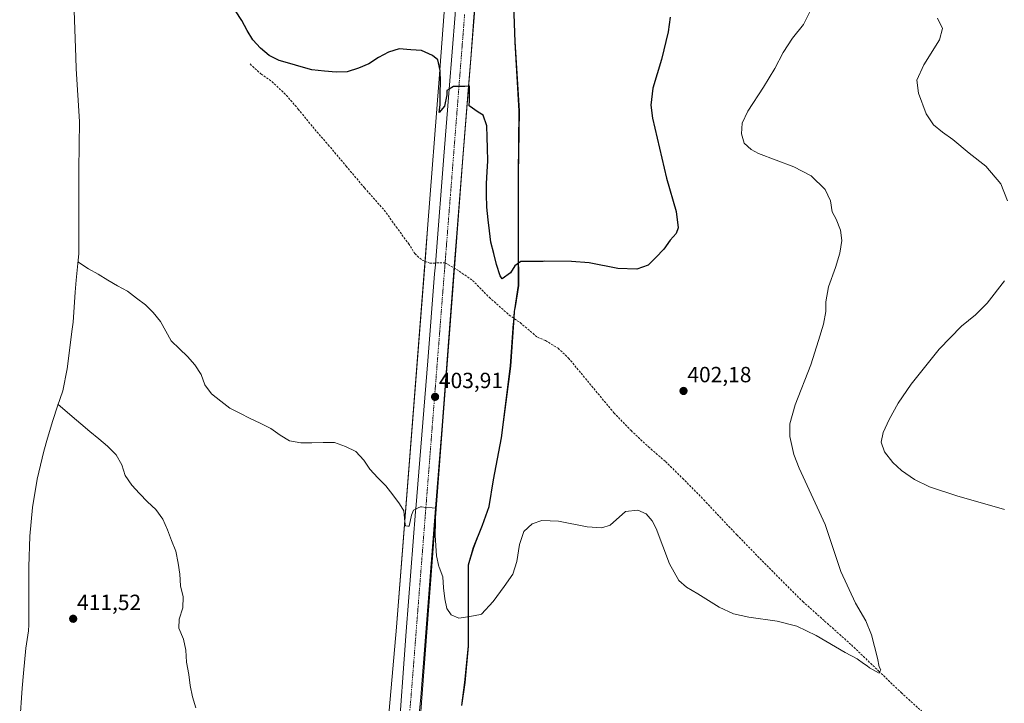
# Model space of a CAD drawing. Units: metres. Extents: x 574644 to 577220, y 4688018 to 4689533.
# Drawn here: x 574757 to 575205, y 4688711 to 4689022 of the extents above; entities that cross this region are included whole.
import ezdxf
from ezdxf.enums import TextEntityAlignment as Align

# ---------------------------------------------------------------- set-up
doc = ezdxf.new("R2010")
doc.units = ezdxf.units.M
doc.header["$MEASUREMENT"] = 0
doc.linetypes.add('TRAZO_Y_PUNTO', pattern=[1, 0.5, -0.25, 0, -0.25])
doc.linetypes.add('TRAZOSX2', pattern=[1.5, 1, -0.5])
for name, color, linetype, lineweight in [('Carretera de calzada única', 19, 'Continuous', 13), ('Carretera de calzada única Cxs', 19, 'Continuous', 13), ('Carretera de calzada única eje', 19, 'TRAZO_Y_PUNTO', 0), ('Carátula', 7, 'Continuous', 5), ('Comarca', 2, 'Continuous', 13), ('Comarca CxS', 133, 'Continuous', 0), ('Comunidad autónoma', 142, 'Continuous', 30), ('Comunidad Autónoma CxS', 142, 'Continuous', 0), ('Cultivos herbáceos CxS', 92, 'Continuous', 0), ('Curva de nivel maestra', 36, 'Continuous', 30), ('Curva de nivel normal', 36, 'Continuous', 0), ('Matorral', 135, 'Continuous', 0), ('Matorral CxS', 135, 'Continuous', 0), ('Municipio', 9, 'Continuous', 13), ('Municipio CxS', 142, 'Continuous', 0), ('Núcleo urbano', 19, 'Continuous', 0), ('Núcleo urbano CxS', 19, 'Continuous', 0), ('Provincia', 19, 'Continuous', 0), ('Provincia CxS', 1, 'Continuous', 0), ('Punto de cota en terreno', 7, 'Continuous', 0), ('Rótulo de punto de cota en terreno', 19, 'Continuous', 0), ('Senda', 19, 'TRAZOSX2', 0)]:
    doc.layers.add(name, color=color, linetype=linetype, lineweight=lineweight)
doc.styles.add('Arial', font='txt', dxfattribs={"height": 0.2})

# ---------------------------------------------------------------- blocks, each defined once
blk = doc.blocks.new('*U150')
at = {"layer": 'Cultivos herbáceos CxS', "color": 92, "linetype": 'Continuous', "lineweight": 0}
for points in [[(574957.79, 4688709.92, 406.74), (574959.27, 4688720.36, 406.33), (574960.85, 4688736.9, 405.66), (574960.89, 4688756.61, 404.96), (574960.82, 4688773.9, 404.59), (574963.2, 4688781.8, 404.37), (574967.23, 4688791.99, 404.03), (574970.25, 4688800.4, 403.69), (574972.23, 4688812.62, 403.1), (574975.84, 4688831.71, 402.35), (574980.02, 4688864.28, 401.49), (574981.46, 4688884.13, 401.02), (574981.82, 4688889.22, 400.95), (574982.16, 4688891.34, 400.83), (574983.68, 4688900.93, 400.31), (574983.6, 4688918.22, 399.68), (574983.58, 4688951.15, 398.75), (574983.96, 4688980.4, 398.13), (574982.03, 4689011.68, 396.84), (574981.01, 4689041.43, 395.65)], [(574756.62, 4688702.32, 411.44), (574757.78, 4688717.82, 411.45), (574758.28, 4688724.59, 411.59), (574759.45, 4688735.98, 411.7), (574759.72, 4688737.94, 411.68), (574760.56, 4688743.87, 411.64), (574760.82, 4688746.58, 411.63), (574760.84, 4688756.35, 411.68), (574760.77, 4688773.04, 412.46), (574761.2, 4688786.93, 412.71), (574762.48, 4688799.96, 412.79), (574764.61, 4688812.87, 412.35), (574767.58, 4688825.61, 411.61), (574769.27, 4688831.54, 411.25), (574771.65, 4688839.44, 410.64), (574773.76, 4688846.04, 410.04), (574776.29, 4688853.05, 409.09), (574778.17, 4688863, 408.37), (574780.48, 4688880.97, 407.49), (574780.89, 4688884.22, 407.35), (574781.89, 4688897.92, 406.05), (574782.27, 4688903.27, 405.51), (574783.04, 4688910.92, 404.9), (574783.48, 4688915.28, 404.64), (574783.56, 4688915.86, 404.61), (574783.55, 4688917.24, 404.54), (574783.55, 4688918.05, 404.5), (574783.53, 4688950.98, 403.69), (574783.53, 4688951.1, 403.68), (574783.55, 4688953.7, 403.6), (574783.83, 4688975.51, 403.16), (574782.37, 4688999.36, 403.33), (574782.11, 4689004.7, 403.33), (574781.08, 4689034.45, 403.73)], [(574953.51, 4689075.75, 396.77), (574947.26, 4688992.96, 400.56), (574942.4, 4688928.64, 401.83), (574928.11, 4688745.55, 406.73), (574913.83, 4688583.62, 410.33)]]:
    blk.add_polyline3d(points, dxfattribs=at)
blk = doc.blocks.new('*U161')
at = {"layer": 'Curva de nivel normal', "color": 36, "linetype": 'Continuous', "lineweight": 0}
blk.add_polyline3d([(574783.12, 4688911.69, 405), (574787.88, 4688908.43, 405), (574792.33, 4688906.08, 405), (574796.73, 4688903.4, 405), (574801.15, 4688900.82, 405), (574805.64, 4688898.28, 405), (574809.77, 4688895.13, 405), (574813.83, 4688892.16, 405), (574817.35, 4688888.57, 405), (574820.63, 4688884.57, 405), (574823.11, 4688880.14, 405), (574825.56, 4688875.67, 405), (574829.36, 4688872.16, 405), (574832.97, 4688868.57, 405), (574836.25, 4688864.79, 405), (574839.19, 4688860.5, 405), (574840.81, 4688855.72, 405), (574843.93, 4688851.62, 405), (574848.1, 4688848.28, 405), (574852.27, 4688845.12, 405), (574856.84, 4688842.77, 405), (574861.48, 4688840.48, 405), (574866.02, 4688838.28, 405), (574870.88, 4688835.85, 405), (574875.16, 4688832.85, 405), (574879.33, 4688830.33, 405), (574884.58, 4688829.38, 405), (574889.6, 4688829.43, 405), (574894.69, 4688829.45, 405), (574899.91, 4688829.45, 405), (574904.84, 4688827.74, 405), (574909.6, 4688825.39, 405), (574913.13, 4688821.49, 405), (574916.01, 4688817.38, 405), (574919.57, 4688813.45, 405), (574923.21, 4688809.87, 405), (574926.44, 4688805.75, 405), (574929.5, 4688801.67, 405), (574931.47, 4688798.48, 405), (574931.93, 4688793.43, 405), (574932.11, 4688791.62, 405), (574933.28, 4688791.48, 405), (574933.88, 4688791.4, 405), (574934.96, 4688796.4, 405), (574935.73, 4688798.81, 405), (574936.84, 4688799.29, 405), (574939.01, 4688800.22, 405), (574939.45, 4688800.19, 405), (574941.45, 4688800.02, 405), (574944.3, 4688799.77, 405), (574945.84, 4688799.63, 405), (574946.03, 4688799.61, 405), (574945.71, 4688787.23, 405), (574946.22, 4688778.04, 405), (574947.4, 4688773.18, 405), (574947.52, 4688772.88, 405), (574949.17, 4688768.47, 405), (574949.38, 4688763.41, 405), (574950.11, 4688758.45, 405), (574951.03, 4688753.95, 405), (574953.01, 4688751.07, 405), (574956.39, 4688749.65, 405), (574961.39, 4688750.39, 405), (574966.32, 4688751.35, 405), (574966.69, 4688751.41, 405), (574972.1, 4688757.26, 405), (574977.12, 4688764.02, 405), (574980.96, 4688769.62, 405), (574982.87, 4688775.42, 405), (574984.05, 4688783.15, 405), (574986.07, 4688789.04, 405), (574989.87, 4688792.56, 405), (574994.24, 4688794.02, 405), (575001.71, 4688793.71, 405), (575014.78, 4688791.12, 405), (575021.57, 4688790.64, 405), (575025.26, 4688791.96, 405), (575032.34, 4688798.1, 405), (575037.91, 4688798.73, 405), (575041.74, 4688797.04, 405), (575044.47, 4688793.85, 405), (575046.15, 4688790.43, 405), (575052.22, 4688774.39, 405), (575056.46, 4688766.75, 405), (575060, 4688763.77, 405), (575065.23, 4688760.67, 405), (575074.85, 4688754.62, 405), (575081.48, 4688751.58, 405), (575088.37, 4688750.14, 405), (575101.2, 4688748.3, 405), (575110.18, 4688745.95, 405), (575119.03, 4688741.8, 405), (575132.28, 4688734.05, 405), (575137.71, 4688731.14, 405), (575140.53, 4688728.96, 405), (575142.24, 4688728.01, 405), (575143.27, 4688727.04, 405), (575145.02, 4688726.08, 405), (575147.66, 4688724.6, 405), (575148.38, 4688726.11, 405), (575147.68, 4688727.46, 405), (575146.96, 4688731.4, 405), (575144.23, 4688742, 405), (575141.68, 4688748.45, 405), (575136.97, 4688756.44, 405), (575130.23, 4688770.8, 405), (575123.15, 4688792.29, 405), (575111.24, 4688817.88, 405), (575108.89, 4688824.12, 405), (575107.09, 4688832.16, 405), (575106.98, 4688837.99, 405), (575109.52, 4688846.61, 405), (575116.6, 4688864.86, 405), (575120.02, 4688875.87, 405), (575122.35, 4688883.35, 405), (575123.41, 4688889.05, 405), (575123.41, 4688893.51, 405), (575124.63, 4688900.34, 405), (575127.79, 4688909.03, 405), (575129.78, 4688915.66, 405), (575130.63, 4688921.33, 405), (575130.08, 4688925.99, 405), (575128.09, 4688930.99, 405), (575126.24, 4688934.33, 405), (575125.52, 4688939.38, 405), (575123.1, 4688944.52, 405), (575116.73, 4688950.77, 405), (575108.92, 4688954.93, 405), (575092.84, 4688961, 405), (575089.4, 4688962.74, 405), (575086.3, 4688965.58, 405), (575084.99, 4688969.86, 405), (575085.4, 4688974.68, 405), (575087.98, 4688980.14, 405), (575095.11, 4688991.11, 405), (575100.21, 4688999.64, 405), (575103.98, 4689006.89, 405), (575108.23, 4689013.33, 405), (575113.31, 4689019.59, 405), (575116.12, 4689025.32, 405)], dxfattribs=at)
blk = doc.blocks.new('*U166')
at = {"layer": 'Curva de nivel normal', "color": 36, "linetype": 'Continuous', "lineweight": 0}
for points in [[(575174.23, 4689022.52, 410), (575176.5, 4689017.7, 410), (575175.07, 4689012.56, 410), (575167.97, 4689001.2, 410), (575164.82, 4688994.28, 410), (575165.52, 4688988.39, 410), (575169.14, 4688979.04, 410), (575172.48, 4688973.98, 410), (575176.47, 4688970.57, 410), (575181.16, 4688967.25, 410), (575188.63, 4688961.06, 410), (575196.19, 4688955.16, 410), (575203.02, 4688947.17, 410), (575206.1, 4688939.35, 410)], [(575204.66, 4688902.97, 410), (575196.89, 4688892.89, 410), (575191.56, 4688887.56, 410), (575185.22, 4688882.39, 410), (575174.97, 4688871.92, 410), (575162.3, 4688855.99, 410), (575156.4, 4688847.33, 410), (575152.23, 4688839.99, 410), (575149.52, 4688833.99, 410), (575148.66, 4688829.62, 410), (575150.18, 4688825.22, 410), (575153.91, 4688820.34, 410), (575157.81, 4688816.71, 410), (575163.78, 4688812.72, 410), (575170.58, 4688809.41, 410), (575182.99, 4688805.24, 410), (575204.78, 4688799, 410)]]:
    blk.add_polyline3d(points, dxfattribs=at)
blk = doc.blocks.new('*U171')
at = {"layer": 'Curva de nivel maestra', "color": 36, "linetype": 'Continuous', "lineweight": 30}
blk.add_polyline3d([(575052.58, 4689022.91, 400), (575051.72, 4689016.31, 400), (575048.58, 4689003.7, 400), (575044.65, 4688990.65, 400), (575043.85, 4688982.97, 400), (575044.62, 4688976.98, 400), (575050.94, 4688949.68, 400), (575055.38, 4688934.52, 400), (575056.17, 4688927.14, 400), (575055.36, 4688924.58, 400), (575052.52, 4688921.49, 400), (575049.65, 4688917.46, 400), (575046.06, 4688913.61, 400), (575042.52, 4688910.08, 400), (575037.44, 4688908.36, 400), (575028.73, 4688908.59, 400), (575015.68, 4688911.2, 400), (575007.69, 4688911.8, 400), (574995.56, 4688911.93, 400), (574994.75, 4688911.74, 400), (574989.75, 4688911.78, 400), (574984.69, 4688911.76, 400), (574981.9, 4688909.91, 400), (574980.01, 4688906.6, 400), (574976.11, 4688903.89, 400), (574975.27, 4688905.37, 400), (574973.59, 4688910.5, 400), (574972.41, 4688915.48, 400), (574970.94, 4688920.68, 400), (574970.35, 4688925.81, 400), (574969.83, 4688930.82, 400), (574969.19, 4688936.57, 400), (574968.99, 4688942.25, 400), (574969, 4688947.34, 400), (574969.38, 4688952.57, 400), (574969.58, 4688957.64, 400), (574969.41, 4688963.29, 400), (574969.3, 4688968.4, 400), (574969.12, 4688973.52, 400), (574967.54, 4688978.3, 400), (574965.23, 4688979.7, 400), (574961.11, 4688982.57, 400), (574961.3, 4688984.96, 400), (574961.3, 4688991.5, 400), (574959.19, 4688991.45, 400), (574956.49, 4688991.41, 400), (574954.04, 4688991.37, 400), (574952.08, 4688990.21, 400), (574951, 4688989.56, 400), (574950.97, 4688987.58, 400), (574949.86, 4688982.43, 400), (574947.54, 4688979.64, 400), (574947.96, 4688983.05, 400), (574947.98, 4688988.52, 400), (574948.06, 4688993.58, 400), (574947.91, 4688998.63, 400), (574946.8, 4689003.52, 400), (574944.47, 4689005.42, 400), (574939.46, 4689007.7, 400), (574934.64, 4689008.06, 400), (574929.35, 4689008.54, 400), (574924.43, 4689007.04, 400), (574919.84, 4689004.59, 400), (574915.54, 4689001.71, 400), (574910.77, 4688999.72, 400), (574905.68, 4688998.06, 400), (574900.57, 4688997.85, 400), (574895.24, 4688998.39, 400), (574889.62, 4688999.04, 400), (574884.64, 4689000.34, 400), (574879.5, 4689001.83, 400), (574874.68, 4689003.2, 400), (574870.11, 4689005.49, 400), (574866.25, 4689008.84, 400), (574862.66, 4689012.58, 400), (574860.16, 4689016.92, 400), (574857.74, 4689021.39, 400), (574854.79, 4689025.75, 400)], dxfattribs=at)
blk = doc.blocks.new('5PATER')
at = {"layer": 'Carátula', "linetype": 'Continuous', "lineweight": 5}
h = blk.add_hatch(color=250, dxfattribs=at)
edge = h.paths.add_edge_path()
edge.add_ellipse((0, 0.01), major_axis=(-1.33, -1.34), ratio=0.999422, start_angle=0, end_angle=360)
blk = doc.blocks.new('*U174')
at = {"layer": 'Carretera de calzada única Cxs', "color": 19, "linetype": 'Continuous', "lineweight": 13}
for points in [[(574963.89, 4689031.46, 398.32), (574961.86, 4689004.11, 399.63), (574960.86, 4688991.49, 400.05), (574955.56, 4688924.7, 401.6), (574954.38, 4688909.47, 402.17), (574948.81, 4688837.29, 403.59), (574945.84, 4688799.63, 404.57), (574943.39, 4688768.6, 405.68), (574939.07, 4688713.74, 407.36), (574936.5, 4688687.41, 408.24)], [(574928.64, 4688691.04, 408.14), (574932.42, 4688743.56, 406.77), (574936.75, 4688798.19, 405.17), (574936.84, 4688799.29, 405.14), (574942.26, 4688866.57, 403.38), (574945.43, 4688906.15, 402.48), (574945.76, 4688910.3, 402.42), (574945.95, 4688912.58, 402.37), (574946.11, 4688914.59, 402.32), (574949.67, 4688959.66, 401.14), (574952.08, 4688990.21, 400.08), (574954.76, 4689024.07, 399.08)]]:
    blk.add_polyline3d(points, dxfattribs=at)

msp = doc.modelspace()

# ---------------------------------------------------------------- linework, layer by layer
at = {"layer": 'Carretera de calzada única', "color": 19, "linetype": 'Continuous', "lineweight": 13}
for points in [[(574928.64, 4688691.04, 408.14), (574932.42, 4688743.56, 406.77), (574936.75, 4688798.19, 405.17), (574936.84, 4688799.29, 405.14), (574942.26, 4688866.57, 403.38), (574945.43, 4688906.15, 402.48), (574945.76, 4688910.3, 402.42), (574945.95, 4688912.58, 402.37), (574946.11, 4688914.59, 402.32), (574949.67, 4688959.66, 401.14), (574952.08, 4688990.21, 400.08), (574954.76, 4689024.07, 399.08), (574957, 4689059.88, 397.52), (574957.3, 4689095.46, 396.15), (574955.64, 4689127.18, 395.33), (574954.33, 4689140.29, 394.69), (574953.34, 4689150.28, 394.22), (574948.8, 4689182.45, 393.39), (574943.61, 4689212.89, 392), (574936.95, 4689248.16, 390.93), (574930.79, 4689281.4, 390.01), (574928.48, 4689293.84, 389.36), (574923.16, 4689321.84, 388.63)], [(574963.89, 4689031.46, 398.32), (574961.86, 4689004.11, 399.63), (574960.86, 4688991.49, 400.05), (574955.56, 4688924.7, 401.6), (574954.38, 4688909.47, 402.17), (574948.81, 4688837.29, 403.59), (574945.84, 4688799.63, 404.57), (574943.39, 4688768.6, 405.68), (574939.07, 4688713.74, 407.36), (574936.5, 4688687.41, 408.24)]]:
    msp.add_polyline3d(points, dxfattribs=at)
at = {"layer": 'Carretera de calzada única eje', "color": 19, "linetype": 'TRAZO_Y_PUNTO', "lineweight": 0}
for points in [[(574959.05, 4689024.07, 399.25), (574958.28, 4689014.2, 399.57), (574957.23, 4689000.86, 399.99), (574956.49, 4688991.41, 400.36), (574954.15, 4688961.63, 401.23), (574954.05, 4688960.37, 401.27), (574953.95, 4688959.14, 401.31), (574953.86, 4688957.94, 401.34), (574952.62, 4688942.16, 401.71), (574951.27, 4688925.09, 402.13), (574950.85, 4688919.66, 402.27), (574950.29, 4688912.57, 402.46), (574950.25, 4688912.01, 402.47), (574950.18, 4688911.17, 402.49)], [(574950.18, 4688911.17, 402.49), (574950.1, 4688910.23, 402.51), (574950.06, 4688909.61, 402.53), (574949.99, 4688908.76, 402.55), (574947.14, 4688872.43, 403.3), (574946.99, 4688870.49, 403.37), (574946.76, 4688867.65, 403.47), (574946.56, 4688865.11, 403.55), (574945.53, 4688851.95, 403.83), (574941.46, 4688800.18, 405.18), (574941.37, 4688798.98, 405.2), (574941.25, 4688797.53, 405.24), (574940.13, 4688783.16, 405.65), (574938.02, 4688756.33, 406.44), (574937.16, 4688745.42, 406.78), (574936.89, 4688741.92, 406.91), (574936.79, 4688740.69, 406.96), (574935.82, 4688728.33, 407.36), (574934.67, 4688713.74, 407.77), (574933.66, 4688701.97, 408.07)]]:
    msp.add_polyline3d(points, dxfattribs=at)
at = {"layer": 'Comarca', "color": 2, "linetype": 'Continuous', "lineweight": 13}
msp.add_polyline3d([(574957.74, 4688709.87, 406.74), (574959.22, 4688720.31, 406.33), (574960.8, 4688736.85, 405.66), (574960.84, 4688756.56, 404.96), (574960.77, 4688773.85, 404.59), (574963.15, 4688781.75, 404.37), (574967.18, 4688791.94, 404.03), (574970.2, 4688800.35, 403.69), (574972.18, 4688812.57, 403.11), (574975.79, 4688831.66, 402.35), (574979.97, 4688864.23, 401.49), (574981.38, 4688883.65, 401.02), (574981.41, 4688884.08, 401.02), (574981.77, 4688889.17, 400.95), (574981.88, 4688889.89, 400.91), (574983.63, 4688900.88, 400.31), (574983.55, 4688918.17, 399.68), (574983.53, 4688951.1, 398.75), (574983.91, 4688980.35, 398.13), (574981.99, 4689011.62, 396.85), (574980.96, 4689041.37, 395.66)], dxfattribs=at)
at = {"layer": 'Comarca CxS', "color": 133, "linetype": 'Continuous', "lineweight": 0}
msp.add_polyline3d([(574957.74, 4688709.87, 406.74), (574959.22, 4688720.31, 406.33), (574960.8, 4688736.85, 405.66), (574960.84, 4688756.56, 404.96), (574960.77, 4688773.85, 404.59), (574963.15, 4688781.75, 404.37), (574967.18, 4688791.94, 404.03), (574970.2, 4688800.35, 403.69), (574972.18, 4688812.57, 403.11), (574975.79, 4688831.66, 402.35), (574979.97, 4688864.23, 401.49), (574981.38, 4688883.65, 401.02), (574981.41, 4688884.08, 401.02), (574981.77, 4688889.17, 400.95), (574981.88, 4688889.88, 400.91), (574983.63, 4688900.88, 400.31), (574983.55, 4688918.17, 399.68), (574983.53, 4688951.1, 398.75), (574983.91, 4688980.35, 398.13), (574981.99, 4689011.62, 396.85), (574980.96, 4689041.37, 395.66)], dxfattribs=at)
msp.add_polyline3d([(574957.74, 4688709.87, 406.74), (574959.22, 4688720.31, 406.33), (574960.8, 4688736.85, 405.66), (574960.84, 4688756.56, 404.96), (574960.77, 4688773.85, 404.59), (574963.15, 4688781.75, 404.37), (574967.18, 4688791.94, 404.03), (574970.2, 4688800.35, 403.69), (574972.18, 4688812.57, 403.11), (574975.79, 4688831.66, 402.35), (574979.97, 4688864.23, 401.49), (574981.38, 4688883.65, 401.02), (574981.41, 4688884.08, 401.02), (574981.77, 4688889.17, 400.95), (574981.88, 4688889.88, 400.91), (574983.63, 4688900.88, 400.31), (574983.55, 4688918.17, 399.68), (574983.53, 4688951.1, 398.75), (574983.91, 4688980.35, 398.13), (574981.99, 4689011.62, 396.85), (574980.96, 4689041.37, 395.66)], dxfattribs=at)
at = {"layer": 'Comunidad autónoma', "color": 142, "linetype": 'Continuous', "lineweight": 30}
msp.add_polyline3d([(574957.74, 4688709.87, 406.74), (574959.22, 4688720.31, 406.33), (574960.8, 4688736.85, 405.66), (574960.84, 4688756.56, 404.96), (574960.77, 4688773.85, 404.59), (574963.15, 4688781.75, 404.37), (574967.18, 4688791.94, 404.03), (574970.2, 4688800.35, 403.69), (574972.18, 4688812.57, 403.11), (574975.79, 4688831.66, 402.35), (574979.97, 4688864.23, 401.49), (574981.38, 4688883.65, 401.02), (574981.41, 4688884.08, 401.02), (574981.77, 4688889.17, 400.95), (574981.88, 4688889.89, 400.91), (574983.63, 4688900.88, 400.31), (574983.55, 4688918.17, 399.68), (574983.53, 4688951.1, 398.75), (574983.91, 4688980.35, 398.13), (574981.99, 4689011.62, 396.85), (574980.96, 4689041.37, 395.66)], dxfattribs=at)
at = {"layer": 'Comunidad Autónoma CxS', "color": 142, "linetype": 'Continuous', "lineweight": 0}
for points in [[(574957.74, 4688709.87, 406.74), (574959.22, 4688720.31, 406.33), (574960.8, 4688736.85, 405.66), (574960.84, 4688756.56, 404.96), (574960.77, 4688773.85, 404.59), (574963.15, 4688781.75, 404.37), (574967.18, 4688791.94, 404.03), (574970.2, 4688800.35, 403.69), (574972.18, 4688812.57, 403.11), (574975.79, 4688831.66, 402.35), (574979.97, 4688864.23, 401.49), (574981.38, 4688883.65, 401.02), (574981.41, 4688884.08, 401.02), (574981.77, 4688889.17, 400.95), (574981.88, 4688889.89, 400.91), (574983.63, 4688900.88, 400.31), (574983.55, 4688918.17, 399.68), (574983.53, 4688951.1, 398.75), (574983.91, 4688980.35, 398.13), (574981.99, 4689011.62, 396.85), (574980.96, 4689041.37, 395.66)], [(574957.74, 4688709.87, 406.74), (574959.22, 4688720.31, 406.33), (574960.8, 4688736.85, 405.66), (574960.84, 4688756.56, 404.96), (574960.77, 4688773.85, 404.59), (574963.15, 4688781.75, 404.37), (574967.18, 4688791.94, 404.03), (574970.2, 4688800.35, 403.69), (574972.18, 4688812.57, 403.11), (574975.79, 4688831.66, 402.35), (574979.97, 4688864.23, 401.49), (574981.38, 4688883.65, 401.02), (574981.41, 4688884.08, 401.02), (574981.77, 4688889.17, 400.95), (574981.88, 4688889.88, 400.91), (574983.63, 4688900.88, 400.31), (574983.55, 4688918.17, 399.68), (574983.53, 4688951.1, 398.75), (574983.91, 4688980.35, 398.13), (574981.99, 4689011.62, 396.85), (574980.96, 4689041.37, 395.66)]]:
    msp.add_polyline3d(points, dxfattribs=at)
at = {"layer": 'Cultivos herbáceos CxS', "color": 92, "linetype": 'Continuous', "lineweight": 0}
for points in [[(574904.53, 4689400.82, 386.25), (574911.18, 4689363.09, 387.64), (574918.51, 4689323.82, 388.69), (574918.77, 4689322.42, 388.7), (574919.02, 4689321.1, 388.72), (574934.99, 4689235.56, 391.32), (574945.69, 4689167.57, 393.23), (574949.81, 4689141.37, 394.11), (574953.51, 4689075.75, 396.77), (574947.26, 4688992.96, 400.56), (574942.4, 4688928.64, 401.83), (574941.09, 4688911.89, 401.87), (574928.11, 4688745.55, 406.73), (574913.83, 4688583.62, 410.33), (574909.89, 4688540.99, 410.24), (574909.53, 4688537.14, 410.3), (574909.02, 4688531.59, 410.4), (574903.14, 4688467.85, 411.51)], [(574957.79, 4688709.92, 406.74), (574959.27, 4688720.36, 406.33), (574960.85, 4688736.9, 405.66), (574960.89, 4688756.61, 404.96), (574960.82, 4688773.9, 404.59), (574963.2, 4688781.8, 404.37), (574967.23, 4688791.99, 404.03), (574970.25, 4688800.4, 403.69), (574972.23, 4688812.62, 403.1), (574975.84, 4688831.71, 402.35), (574980.02, 4688864.28, 401.49), (574981.46, 4688884.13, 401.02), (574981.59, 4688885.91, 401.01), (574981.82, 4688889.22, 400.95), (574982.16, 4688891.34, 400.83), (574983.68, 4688900.93, 400.31), (574983.6, 4688918.22, 399.68), (574983.58, 4688951.15, 398.75), (574983.96, 4688980.4, 398.13), (574982.03, 4689011.68, 396.84), (574981.01, 4689041.43, 395.65)], [(574756.62, 4688702.32, 411.44), (574757.78, 4688717.82, 411.45), (574758.28, 4688724.59, 411.59), (574759.45, 4688735.98, 411.7), (574759.72, 4688737.94, 411.68), (574760.56, 4688743.87, 411.64), (574760.82, 4688746.58, 411.63), (574760.84, 4688756.35, 411.68), (574760.77, 4688773.04, 412.46), (574761.2, 4688786.93, 412.71), (574762.48, 4688799.96, 412.79), (574764.61, 4688812.87, 412.35), (574767.58, 4688825.61, 411.61), (574769.27, 4688831.54, 411.25), (574771.65, 4688839.44, 410.64), (574773.76, 4688846.04, 410.04), (574776.29, 4688853.05, 409.09), (574778.17, 4688863, 408.37), (574780.48, 4688880.97, 407.49), (574780.89, 4688884.22, 407.35), (574781.89, 4688897.92, 406.05), (574782.27, 4688903.27, 405.51), (574783.04, 4688910.92, 404.9), (574783.48, 4688915.28, 404.64), (574783.56, 4688915.86, 404.61), (574783.55, 4688917.25, 404.54), (574783.55, 4688918.05, 404.5), (574783.53, 4688950.98, 403.69), (574783.53, 4688951.1, 403.68), (574783.55, 4688953.7, 403.6), (574783.83, 4688975.51, 403.16), (574782.37, 4688999.36, 403.33), (574782.11, 4689004.7, 403.33), (574781.08, 4689034.45, 403.73)]]:
    msp.add_polyline3d(points, dxfattribs=at)
at = {"layer": 'Curva de nivel normal', "color": 36, "linetype": 'Continuous', "lineweight": 0}
msp.add_polyline3d([(574774.03, 4688846.9, 410), (574780.56, 4688841.35, 410), (574784.51, 4688838, 410), (574788.47, 4688834.49, 410), (574792.57, 4688831.15, 410), (574796.55, 4688827.83, 410), (574800.55, 4688823.89, 410), (574803.1, 4688819.39, 410), (574804.68, 4688814.55, 410), (574807.57, 4688810.09, 410), (574811.1, 4688806.32, 410), (574814.72, 4688802.58, 410), (574818.52, 4688798.98, 410), (574821.69, 4688794.6, 410), (574823.83, 4688789.8, 410), (574825.73, 4688784.87, 410), (574827.63, 4688780.16, 410), (574828.67, 4688774.7, 410), (574829.47, 4688769.67, 410), (574829.81, 4688764.38, 410), (574830.96, 4688759.33, 410), (574830.92, 4688754.3, 410), (574829.24, 4688749.21, 410), (574829.07, 4688745.09, 410), (574831.2, 4688740.14, 410), (574832.22, 4688735.05, 410), (574832.57, 4688729.54, 410), (574833.52, 4688723.98, 410), (574834.14, 4688718.97, 410), (574835.19, 4688713.86, 410), (574836.72, 4688708.85, 410)], dxfattribs=at)
at = {"layer": 'Matorral', "color": 135, "linetype": 'Continuous', "lineweight": 0}
for points in [[(574898.63, 4689508.01, 383.59), (574900.56, 4689496.27, 383.69), (574907.02, 4689457.12, 384.78), (574907.81, 4689452.3, 384.92), (574908.39, 4689448.82, 385.01), (574908.85, 4689445.99, 384.96), (574909.55, 4689441.74, 384.9), (574911.18, 4689431.88, 385.4), (574934.99, 4689314.4, 388.11), (574961.45, 4689173.65, 392.93), (574966.21, 4689121.79, 395.45), (574967.27, 4689069.93, 396.98), (574958.28, 4688958.8, 401.04), (574954.46, 4688908.78, 402.19), (574947.16, 4688813.28, 404.4), (574936.05, 4688667.23, 408.46), (574935.96, 4688663.53, 408.64), (574935.9, 4688661.02, 408.61), (574935.87, 4688659.72, 408.6)], [(574957.79, 4688709.92, 406.74), (574959.27, 4688720.36, 406.33), (574960.85, 4688736.9, 405.66), (574960.89, 4688756.61, 404.96), (574960.82, 4688773.9, 404.59), (574963.2, 4688781.8, 404.37), (574967.23, 4688791.99, 404.03), (574970.25, 4688800.4, 403.69), (574972.23, 4688812.62, 403.1), (574975.84, 4688831.71, 402.35), (574980.02, 4688864.28, 401.49), (574981.46, 4688884.13, 401.02), (574981.59, 4688885.91, 401.01), (574981.82, 4688889.22, 400.95), (574982.16, 4688891.34, 400.83), (574983.68, 4688900.93, 400.31), (574983.6, 4688918.22, 399.68), (574983.58, 4688951.15, 398.75), (574983.96, 4688980.4, 398.13), (574982.03, 4689011.68, 396.84), (574981.01, 4689041.43, 395.65)]]:
    msp.add_polyline3d(points, dxfattribs=at)
at = {"layer": 'Matorral CxS', "color": 135, "linetype": 'Continuous', "lineweight": 0}
for points in [[(574936.05, 4688667.23, 408.46), (574947.16, 4688813.28, 404.4), (574958.28, 4688958.8, 401.04), (574967.27, 4689069.93, 396.98)], [(574981.01, 4689041.43, 395.65), (574982.03, 4689011.68, 396.84), (574983.96, 4688980.4, 398.13), (574983.58, 4688951.15, 398.75), (574983.6, 4688918.22, 399.68), (574983.68, 4688900.93, 400.31), (574982.16, 4688891.34, 400.83), (574981.82, 4688889.22, 400.95), (574981.46, 4688884.13, 401.02), (574980.02, 4688864.28, 401.49), (574975.84, 4688831.71, 402.35), (574972.23, 4688812.62, 403.1), (574970.25, 4688800.4, 403.69), (574967.23, 4688791.99, 404.03), (574963.2, 4688781.8, 404.37), (574960.82, 4688773.9, 404.59), (574960.89, 4688756.61, 404.96), (574960.85, 4688736.9, 405.66), (574959.27, 4688720.36, 406.33), (574957.79, 4688709.92, 406.74)]]:
    msp.add_polyline3d(points, dxfattribs=at)
at = {"layer": 'Municipio', "color": 9, "linetype": 'Continuous', "lineweight": 13}
msp.add_polyline3d([(574957.74, 4688709.87, 406.74), (574959.22, 4688720.31, 406.33), (574960.8, 4688736.85, 405.66), (574960.84, 4688756.56, 404.96), (574960.77, 4688773.85, 404.59), (574963.15, 4688781.75, 404.37), (574967.18, 4688791.94, 404.03), (574970.2, 4688800.35, 403.69), (574972.18, 4688812.57, 403.11), (574975.79, 4688831.66, 402.35), (574979.97, 4688864.23, 401.49), (574981.38, 4688883.65, 401.02), (574981.41, 4688884.08, 401.02), (574981.77, 4688889.17, 400.95), (574981.88, 4688889.89, 400.91), (574983.63, 4688900.88, 400.31), (574983.55, 4688918.17, 399.68), (574983.53, 4688951.1, 398.75), (574983.91, 4688980.35, 398.13), (574981.99, 4689011.62, 396.85), (574980.96, 4689041.37, 395.66)], dxfattribs=at)
at = {"layer": 'Municipio CxS', "color": 142, "linetype": 'Continuous', "lineweight": 0}
for points in [[(574957.74, 4688709.87, 406.74), (574959.22, 4688720.31, 406.33), (574960.8, 4688736.85, 405.66), (574960.84, 4688756.56, 404.96), (574960.77, 4688773.85, 404.59), (574963.15, 4688781.75, 404.37), (574967.18, 4688791.94, 404.03), (574970.2, 4688800.35, 403.69), (574972.18, 4688812.57, 403.11), (574975.79, 4688831.66, 402.35), (574979.97, 4688864.23, 401.49), (574981.38, 4688883.65, 401.02), (574981.41, 4688884.08, 401.02), (574981.77, 4688889.17, 400.95), (574981.88, 4688889.89, 400.91), (574983.63, 4688900.88, 400.31), (574983.55, 4688918.17, 399.68), (574983.53, 4688951.1, 398.75), (574983.91, 4688980.35, 398.13), (574981.99, 4689011.62, 396.85), (574980.96, 4689041.37, 395.66)], [(574957.74, 4688709.87, 406.74), (574959.22, 4688720.31, 406.33), (574960.8, 4688736.85, 405.66), (574960.84, 4688756.56, 404.96), (574960.77, 4688773.85, 404.59), (574963.15, 4688781.75, 404.37), (574967.18, 4688791.94, 404.03), (574970.2, 4688800.35, 403.69), (574972.18, 4688812.57, 403.11), (574975.79, 4688831.66, 402.35), (574979.97, 4688864.23, 401.49), (574981.38, 4688883.65, 401.02), (574981.41, 4688884.08, 401.02), (574981.77, 4688889.17, 400.95), (574981.88, 4688889.88, 400.91), (574983.63, 4688900.88, 400.31), (574983.55, 4688918.17, 399.68), (574983.53, 4688951.1, 398.75), (574983.91, 4688980.35, 398.13), (574981.99, 4689011.62, 396.85), (574980.96, 4689041.37, 395.66)]]:
    msp.add_polyline3d(points, dxfattribs=at)
at = {"layer": 'Núcleo urbano', "color": 19, "linetype": 'Continuous', "lineweight": 0}
for points in [[(574898.63, 4689508.01, 383.59), (574900.56, 4689496.27, 383.69), (574907.02, 4689457.12, 384.78), (574907.81, 4689452.3, 384.92), (574908.39, 4689448.82, 385.01), (574908.85, 4689445.99, 384.96), (574909.55, 4689441.74, 384.9), (574911.18, 4689431.88, 385.4), (574934.99, 4689314.4, 388.11), (574961.45, 4689173.65, 392.93), (574966.21, 4689121.79, 395.45), (574967.27, 4689069.93, 396.98), (574958.28, 4688958.8, 401.04), (574954.46, 4688908.78, 402.19), (574947.16, 4688813.28, 404.4), (574936.05, 4688667.23, 408.46), (574935.96, 4688663.53, 408.64), (574935.9, 4688661.02, 408.61), (574935.87, 4688659.72, 408.6)], [(574904.53, 4689400.82, 386.25), (574911.18, 4689363.09, 387.64), (574918.51, 4689323.82, 388.69), (574918.77, 4689322.42, 388.7), (574919.02, 4689321.1, 388.72), (574934.99, 4689235.56, 391.32), (574945.69, 4689167.57, 393.23), (574949.81, 4689141.37, 394.11), (574953.51, 4689075.75, 396.77), (574947.26, 4688992.96, 400.56), (574942.4, 4688928.64, 401.83), (574941.09, 4688911.89, 401.87), (574928.11, 4688745.55, 406.73), (574913.83, 4688583.62, 410.33), (574909.89, 4688540.99, 410.24), (574909.53, 4688537.14, 410.3), (574909.02, 4688531.59, 410.4), (574903.14, 4688467.85, 411.51)]]:
    msp.add_polyline3d(points, dxfattribs=at)
at = {"layer": 'Núcleo urbano CxS', "color": 19, "linetype": 'Continuous', "lineweight": 0}
msp.add_polyline3d([(574913.83, 4688583.62, 410.33), (574928.11, 4688745.55, 406.73), (574942.4, 4688928.64, 401.83), (574947.26, 4688992.96, 400.56), (574953.51, 4689075.75, 396.77), (574949.81, 4689141.37, 394.11), (574945.69, 4689167.57, 393.23), (574934.99, 4689235.56, 391.32), (574911.18, 4689363.09, 387.64), (574904.53, 4689400.82, 386.25), (574885.66, 4689507.86, 383.08), (574898.63, 4689508, 383.59), (574900.56, 4689496.27, 383.69), (574907.02, 4689457.12, 384.78), (574911.18, 4689431.88, 385.4), (574934.99, 4689314.4, 388.11), (574961.45, 4689173.65, 392.93), (574966.21, 4689121.79, 395.45), (574967.27, 4689069.93, 396.98), (574958.28, 4688958.8, 401.04), (574947.16, 4688813.28, 404.4), (574936.05, 4688667.23, 408.46)], dxfattribs=at)
at = {"layer": 'Provincia', "color": 19, "linetype": 'Continuous', "lineweight": 0}
msp.add_polyline3d([(574957.74, 4688709.87, 406.74), (574959.22, 4688720.31, 406.33), (574960.8, 4688736.85, 405.66), (574960.84, 4688756.56, 404.96), (574960.77, 4688773.85, 404.59), (574963.15, 4688781.75, 404.37), (574967.18, 4688791.94, 404.03), (574970.2, 4688800.35, 403.69), (574972.18, 4688812.57, 403.11), (574975.79, 4688831.66, 402.35), (574979.97, 4688864.23, 401.49), (574981.38, 4688883.65, 401.02), (574981.41, 4688884.08, 401.02), (574981.77, 4688889.17, 400.95), (574981.88, 4688889.89, 400.91), (574983.63, 4688900.88, 400.31), (574983.55, 4688918.17, 399.68), (574983.53, 4688951.1, 398.75), (574983.91, 4688980.35, 398.13), (574981.99, 4689011.62, 396.85), (574980.96, 4689041.37, 395.66)], dxfattribs=at)
at = {"layer": 'Provincia CxS', "color": 1, "linetype": 'Continuous', "lineweight": 0}
for points in [[(574957.74, 4688709.87, 406.74), (574959.22, 4688720.31, 406.33), (574960.8, 4688736.85, 405.66), (574960.84, 4688756.56, 404.96), (574960.77, 4688773.85, 404.59), (574963.15, 4688781.75, 404.37), (574967.18, 4688791.94, 404.03), (574970.2, 4688800.35, 403.69), (574972.18, 4688812.57, 403.11), (574975.79, 4688831.66, 402.35), (574979.97, 4688864.23, 401.49), (574981.38, 4688883.65, 401.02), (574981.41, 4688884.08, 401.02), (574981.77, 4688889.17, 400.95), (574981.88, 4688889.89, 400.91), (574983.63, 4688900.88, 400.31), (574983.55, 4688918.17, 399.68), (574983.53, 4688951.1, 398.75), (574983.91, 4688980.35, 398.13), (574981.99, 4689011.62, 396.85), (574980.96, 4689041.37, 395.66)], [(574957.74, 4688709.87, 406.74), (574959.22, 4688720.31, 406.33), (574960.8, 4688736.85, 405.66), (574960.84, 4688756.56, 404.96), (574960.77, 4688773.85, 404.59), (574963.15, 4688781.75, 404.37), (574967.18, 4688791.94, 404.03), (574970.2, 4688800.35, 403.69), (574972.18, 4688812.57, 403.11), (574975.79, 4688831.66, 402.35), (574979.97, 4688864.23, 401.49), (574981.38, 4688883.65, 401.02), (574981.41, 4688884.08, 401.02), (574981.77, 4688889.17, 400.95), (574981.88, 4688889.88, 400.91), (574983.63, 4688900.88, 400.31), (574983.55, 4688918.17, 399.68), (574983.53, 4688951.1, 398.75), (574983.91, 4688980.35, 398.13), (574981.99, 4689011.62, 396.85), (574980.96, 4689041.37, 395.66)]]:
    msp.add_polyline3d(points, dxfattribs=at)
at = {"layer": 'Senda', "color": 19, "linetype": 'TRAZOSX2', "lineweight": 0}
for points in [[(574861.42, 4689001.63, 400.53), (574866.4, 4688997.08, 400.45), (574871.38, 4688993.66, 400.13), (574877.93, 4688987.4, 400.04), (574883.34, 4688981.14, 400.05), (574890.88, 4688971.88, 400.12), (574897, 4688964.91, 400.31), (574905.12, 4688955.23, 400.63), (574913.52, 4688945.27, 401.12), (574922.48, 4688935.16, 401.6), (574927.89, 4688927.62, 401.87), (574933.58, 4688919.93, 402.06), (574936.43, 4688915.38, 402.1), (574939.71, 4688912.39, 401.91), (574943.26, 4688911.11, 402.12), (574950.18, 4688911.17, 402.49)], [(574950.18, 4688911.17, 402.49), (574955.4, 4688908.25, 402.07), (574962.67, 4688903.22, 401.11), (574970.22, 4688895.55, 400.88), (574979.34, 4688887.48, 401.01), (574984.31, 4688884.01, 401.01), (574992.17, 4688877.39, 401.1), (574995.88, 4688875.84, 401.09), (575001.57, 4688872.4, 401.18), (575006.33, 4688867.9, 401.26), (575026.97, 4688843.03, 402.03), (575034.77, 4688834.96, 402.37), (575042.71, 4688827.55, 402.57), (575050.52, 4688820.81, 402.79), (575058.19, 4688813.26, 403), (575067.85, 4688803.48, 403.34), (575082.93, 4688787.47, 403.69), (575097.61, 4688772.52, 404.03), (575112.96, 4688757.17, 404.41), (575122.88, 4688748.31, 404.58), (575135.05, 4688737.46, 404.75), (575147.49, 4688725.56, 405.04), (575157.67, 4688715.77, 405.28), (575168.79, 4688705.71, 405.62)]]:
    msp.add_polyline3d(points, dxfattribs=at)

# ---------------------------------------------------------------- block references
at = {"layer": 'Carretera de calzada única Cxs', "color": 19, "linetype": 'Continuous', "lineweight": 13}
msp.add_blockref('*U174', (0, 0), dxfattribs=at)
at = {"layer": 'Cultivos herbáceos CxS', "color": 92, "linetype": 'Continuous', "lineweight": 0}
msp.add_blockref('*U150', (0, 0), dxfattribs=at)
at = {"layer": 'Curva de nivel maestra', "color": 36, "linetype": 'Continuous', "lineweight": 30}
msp.add_blockref('*U171', (0, 0), dxfattribs=at)
at = {"layer": 'Curva de nivel normal', "color": 36, "linetype": 'Continuous', "lineweight": 0}
for name in ['*U161', '*U166']:
    msp.add_blockref(name, (0, 0), dxfattribs=at)
at = {"layer": 'Punto de cota en terreno', "linetype": 'Continuous', "lineweight": 0}
for p in [(575058.66, 4688852.94, 402.18), (574945.62, 4688850.27, 403.91), (574780.96, 4688749.35, 411.52)]:
    msp.add_blockref('5PATER', p, dxfattribs=at)

# ---------------------------------------------------------------- texts
at = {"layer": 'Rótulo de punto de cota en terreno', "color": 19, "linetype": 'Continuous', "lineweight": 0, "style": 'Arial'}
for s, p in [('402,18', (575060.42, 4688854.7)), ('403,91', (574947.38, 4688852.03)), ('411,52', (574782.72, 4688751.11))]:
    msp.add_text(s, height=7, dxfattribs=at).set_placement(p, align=Align.BOTTOM_LEFT)

doc.saveas('drawing.dxf')
